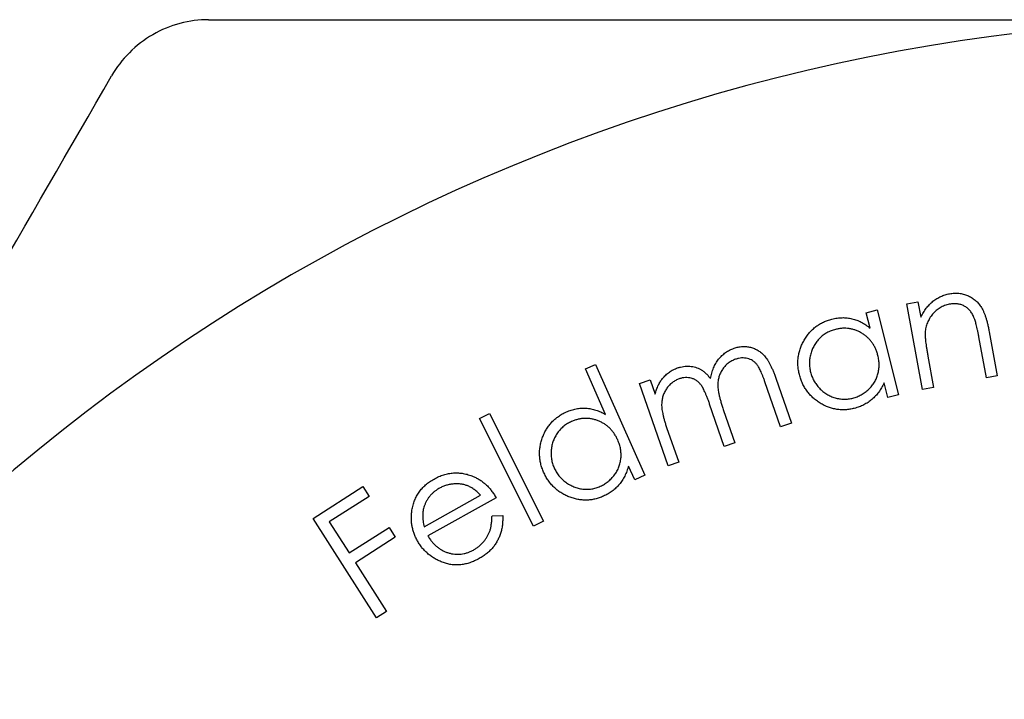
# Model space of a CAD drawing. Units: millimetres. Extents: x 1.7 to 97.3, y 1.7 to 68.3.
# Drawn here: x 34.6 to 39, y 60.5 to 63.5 of the extents above; entities that cross this region are included whole.
import ezdxf

# ---------------------------------------------------------------- set-up
doc = ezdxf.new("R2010")
doc.units = ezdxf.units.MM
doc.header["$LTSCALE"] = 0.333333

msp = doc.modelspace()

# ---------------------------------------------------------------- linework, layer by layer
at = {"color": 7, "linetype": 'Continuous', "lineweight": 25}
for p, q in [((38.5769, 62.2502), (38.6261, 62.2592)), ((38.647, 61.8681), (38.5769, 62.2502)), ((38.6261, 62.2592), (38.6387, 62.1907)), ((38.3953, 62.2108), (38.4434, 62.2231)), ((38.413, 62.1413), (38.3953, 62.2108)), ((38.4434, 62.2231), (38.5398, 61.8447)), ((38.9315, 61.9204), (38.898, 62.1026)), ((38.9441, 62.1259), (38.9802, 61.9293)), ((38.6705, 62.0173), (38.6962, 61.8771)), ((37.1417, 61.9597), (37.1868, 61.9798)), ((37.1868, 61.9798), (37.407, 61.4853)), ((37.2322, 61.7564), (37.1417, 61.9597)), ((37.9915, 61.9192), (38.0614, 61.7186)), ((38.9802, 61.9293), (38.9315, 61.9204)), ((37.3837, 61.8949), (37.4307, 61.9112)), ((37.5117, 61.5272), (37.3837, 61.8949)), ((37.4307, 61.9112), (37.4527, 61.8477)), ((38.013, 61.7018), (37.9432, 61.9025)), ((38.4918, 61.8324), (38.4752, 61.8975)), ((38.6962, 61.8771), (38.647, 61.8681)), ((38.5398, 61.8447), (38.4918, 61.8324)), ((37.762, 61.6144), (37.6965, 61.8025)), ((36.6688, 61.7384), (36.7133, 61.7607)), ((36.7133, 61.7607), (36.9544, 61.2812)), ((37.7588, 61.7748), (37.809, 61.6308)), ((36.9099, 61.2588), (36.6688, 61.7384)), ((37.5044, 61.6993), (37.5586, 61.5436)), ((38.0614, 61.7186), (38.013, 61.7018)), ((37.809, 61.6308), (37.762, 61.6144)), ((37.3619, 61.4652), (37.3345, 61.5266)), ((37.5586, 61.5436), (37.5117, 61.5272)), ((37.407, 61.4853), (37.3619, 61.4652)), ((35.9268, 61.2931), (36.149, 61.4351)), ((36.149, 61.4351), (36.1769, 61.3914)), ((36.1769, 61.3914), (35.9987, 61.2776)), ((36.4221, 61.2553), (36.6743, 61.3963)), ((36.7433, 61.3855), (36.4389, 61.2153)), ((36.7253, 61.305), (36.7729, 61.3063)), ((36.2103, 60.8496), (35.9268, 61.2931)), ((35.9987, 61.2776), (36.0873, 61.1389)), ((36.9544, 61.2812), (36.9099, 61.2588)), ((36.0873, 61.1389), (36.2655, 61.2528)), ((36.2655, 61.2528), (36.2935, 61.209)), ((36.2935, 61.209), (36.1153, 61.0951)), ((36.1153, 61.0951), (36.2543, 60.8778)), ((36.2543, 60.8778), (36.2103, 60.8496))]:
    msp.add_line(p, q, dxfattribs=at)
msp.add_arc((40.0795, 55.0179), 8.5, 90, 150, dxfattribs=at)
for points, knots in [([(35.4606, 63.5179), (35.3754, 63.5179), (35.2878, 63.4953), (35.1343, 63.4069), (35.0703, 63.3417), (35.0276, 63.2679)], [0, 0, 0, 0, 0.5, 0.5, 1, 1, 1, 1]), ([(35.4606, 63.5179), (35.8356, 63.5179), (36.2163, 63.5179), (36.9814, 63.5179), (37.3651, 63.5179), (38.5206, 63.5179), (39.2967, 63.5179), (40.0795, 63.5179)], [0, 0, 0, 0, 0.25, 0.25, 0.5, 0.5, 1, 1, 1, 1]), ([(32.7182, 59.2679), (32.9147, 59.6081), (33.1129, 59.9514), (33.5037, 60.6284), (33.6975, 60.964), (34.2743, 61.9631), (34.653, 62.619), (35.0276, 63.2679)], [0, 0, 0, 0, 0.25, 0.25, 0.5, 0.5, 1, 1, 1, 1]), ([(38.6387, 62.1907), (38.6424, 62.1979), (38.6498, 62.2118), (38.663, 62.2307), (38.6772, 62.2474), (38.6928, 62.2618), (38.7096, 62.2737), (38.7277, 62.2834), (38.747, 62.2909), (38.7606, 62.2938), (38.7675, 62.2953)], [0, 0, 0, 0, 0.140599, 0.273591, 0.399999, 0.52181, 0.640853, 0.758835, 0.877901, 1, 1, 1, 1]), ([(38.7675, 62.2953), (38.7745, 62.2963), (38.7882, 62.2983), (38.8088, 62.2979), (38.8287, 62.2943), (38.8476, 62.288), (38.8653, 62.279), (38.8813, 62.2676), (38.8955, 62.2539), (38.9057, 62.2405), (38.913, 62.2284), (38.9183, 62.2178), (38.9232, 62.2058), (38.928, 62.1925), (38.9324, 62.1778), (38.9367, 62.1618), (38.9405, 62.1443), (38.9429, 62.1322), (38.9441, 62.1259)], [0, 0, 0, 0, 0.076177, 0.149203, 0.220663, 0.292453, 0.36371, 0.433244, 0.503163, 0.575038, 0.613254, 0.655769, 0.701956, 0.752834, 0.807687, 0.867088, 0.93139, 1, 1, 1, 1]), ([(38.766, 62.2482), (38.7623, 62.2474), (38.7551, 62.246), (38.7446, 62.2424), (38.7346, 62.2383), (38.725, 62.2332), (38.716, 62.2272), (38.7073, 62.2203), (38.6991, 62.2127), (38.6915, 62.2041), (38.6844, 62.1951), (38.6782, 62.1856), (38.6728, 62.1759), (38.6682, 62.1658), (38.6645, 62.1553), (38.6615, 62.1447), (38.6595, 62.1337), (38.6588, 62.1262), (38.6584, 62.1224)], [0, 0, 0, 0, 0.062885, 0.124314, 0.185734, 0.245706, 0.307183, 0.368695, 0.43151, 0.496483, 0.561443, 0.624742, 0.68742, 0.749556, 0.811563, 0.87344, 0.936435, 1, 1, 1, 1]), ([(38.8762, 62.1897), (38.8749, 62.1927), (38.8723, 62.1984), (38.8677, 62.2064), (38.8628, 62.2139), (38.8576, 62.2206), (38.852, 62.2267), (38.8459, 62.232), (38.8395, 62.2367), (38.8327, 62.2407), (38.8256, 62.2441), (38.8181, 62.2468), (38.8102, 62.2487), (38.8021, 62.25), (38.7935, 62.2506), (38.7846, 62.2505), (38.7754, 62.2498), (38.7692, 62.2487), (38.766, 62.2482)], [0, 0, 0, 0, 0.070419, 0.138139, 0.203098, 0.264995, 0.325356, 0.384158, 0.441861, 0.499584, 0.557166, 0.614811, 0.673873, 0.73431, 0.796526, 0.861675, 0.929363, 1, 1, 1, 1]), ([(38.0971, 61.9345), (38.0956, 61.9412), (38.0925, 61.9545), (38.0904, 61.9746), (38.0902, 61.9944), (38.0918, 62.014), (38.0956, 62.0333), (38.1013, 62.0523), (38.109, 62.0709), (38.1186, 62.0891), (38.1297, 62.1063), (38.1422, 62.1221), (38.1559, 62.1363), (38.1708, 62.1489), (38.1869, 62.1597), (38.2042, 62.169), (38.2226, 62.1768), (38.2356, 62.1804), (38.2422, 62.1822)], [0, 0, 0, 0, 0.064828, 0.128001, 0.189795, 0.251152, 0.312395, 0.374189, 0.437053, 0.501991, 0.566862, 0.629537, 0.691089, 0.751915, 0.81245, 0.873537, 0.935788, 1, 1, 1, 1]), ([(38.2422, 62.1822), (38.2498, 62.1839), (38.2649, 62.1873), (38.2877, 62.189), (38.31, 62.1881), (38.3318, 62.1843), (38.3531, 62.1778), (38.3739, 62.1685), (38.3941, 62.1564), (38.4066, 62.1464), (38.413, 62.1413)], [0, 0, 0, 0, 0.128697, 0.252457, 0.37362, 0.493501, 0.614608, 0.737753, 0.866088, 1, 1, 1, 1]), ([(38.898, 62.1026), (38.897, 62.1079), (38.8951, 62.118), (38.8921, 62.1324), (38.8894, 62.1454), (38.8867, 62.157), (38.8839, 62.1671), (38.8814, 62.176), (38.8789, 62.1834), (38.8771, 62.1878), (38.8762, 62.1897)], [0, 0, 0, 0, 0.178649, 0.342268, 0.49041, 0.622455, 0.739653, 0.841464, 0.928663, 1, 1, 1, 1]), ([(38.258, 62.1362), (38.2514, 62.1343), (38.2383, 62.1304), (38.2199, 62.1217), (38.203, 62.1106), (38.1876, 62.0973), (38.1741, 62.0821), (38.1628, 62.0652), (38.1536, 62.0468), (38.1471, 62.027), (38.1428, 62.0065), (38.1414, 61.9859), (38.1424, 61.9653), (38.1453, 61.9519), (38.1468, 61.9452)], [0, 0, 0, 0, 0.083941, 0.165996, 0.247997, 0.330624, 0.413169, 0.495287, 0.578093, 0.663669, 0.749161, 0.833109, 0.916113, 1, 1, 1, 1]), ([(38.4472, 62.0202), (38.4457, 62.0256), (38.4427, 62.0361), (38.4368, 62.0511), (38.4295, 62.065), (38.4212, 62.078), (38.4116, 62.0898), (38.4009, 62.1007), (38.389, 62.1106), (38.376, 62.1193), (38.3623, 62.1269), (38.3481, 62.1328), (38.3338, 62.1373), (38.3191, 62.1403), (38.3041, 62.1417), (38.2889, 62.1414), (38.2734, 62.1398), (38.2632, 62.1374), (38.258, 62.1362)], [0, 0, 0, 0, 0.067028, 0.131962, 0.195135, 0.256751, 0.318247, 0.379685, 0.441993, 0.505503, 0.568901, 0.630666, 0.691178, 0.751027, 0.811632, 0.872843, 0.93528, 1, 1, 1, 1]), ([(38.6584, 62.1224), (38.6583, 62.1197), (38.6581, 62.1138), (38.6585, 62.1042), (38.6592, 62.0932), (38.6605, 62.0808), (38.6623, 62.0669), (38.6646, 62.0516), (38.6673, 62.0349), (38.6694, 62.0233), (38.6705, 62.0173)], [0, 0, 0, 0, 0.077004, 0.167029, 0.271234, 0.388815, 0.520876, 0.666358, 0.826438, 1, 1, 1, 1]), ([(37.7003, 61.9168), (37.7011, 61.921), (37.7026, 61.9293), (37.7057, 61.9414), (37.7093, 61.953), (37.7135, 61.9641), (37.7184, 61.9747), (37.7239, 61.9847), (37.7299, 61.9942), (37.7386, 62.006), (37.7507, 62.0194), (37.7672, 62.0331), (37.7853, 62.0444), (37.7985, 62.0496), (37.8052, 62.0522)], [0, 0, 0, 0, 0.071362, 0.140621, 0.207848, 0.274004, 0.338279, 0.401246, 0.46397, 0.525441, 0.646318, 0.764221, 0.881559, 1, 1, 1, 1]), ([(37.8052, 62.0522), (37.8115, 62.0541), (37.8237, 62.0578), (37.8426, 62.0602), (37.8612, 62.06), (37.8793, 62.0567), (37.8966, 62.0509), (37.9131, 62.0426), (37.928, 62.0314), (37.9395, 62.0201), (37.9481, 62.0096), (37.9545, 62.0003), (37.9608, 61.9898), (37.9672, 61.9781), (37.9734, 61.9652), (37.9795, 61.9509), (37.9857, 61.9356), (37.9896, 61.9248), (37.9915, 61.9192)], [0, 0, 0, 0, 0.075518, 0.147744, 0.218151, 0.288396, 0.358783, 0.428303, 0.499597, 0.573259, 0.612597, 0.655834, 0.70294, 0.753926, 0.809071, 0.868486, 0.932034, 1, 1, 1, 1]), ([(37.9432, 61.9025), (37.9415, 61.9072), (37.9383, 61.9163), (37.9334, 61.9292), (37.9285, 61.9408), (37.9239, 61.9513), (37.9195, 61.9605), (37.915, 61.9684), (37.9109, 61.9752), (37.9054, 61.9823), (37.8981, 61.9898), (37.8882, 61.9972), (37.8771, 62.0027), (37.8651, 62.0067), (37.8523, 62.0089), (37.839, 62.0091), (37.8253, 62.0072), (37.8163, 62.0044), (37.8116, 62.003)], [0, 0, 0, 0, 0.079166, 0.151164, 0.217478, 0.277734, 0.330965, 0.378774, 0.42028, 0.455989, 0.520492, 0.584121, 0.648295, 0.715129, 0.782886, 0.851862, 0.923754, 1, 1, 1, 1]), ([(38.3358, 61.8296), (38.3423, 61.8316), (38.3553, 61.8353), (38.3737, 61.8443), (38.3908, 61.8555), (38.4066, 61.8689), (38.4207, 61.884), (38.4324, 61.9007), (38.4416, 61.9186), (38.448, 61.9377), (38.452, 61.9577), (38.4532, 61.9782), (38.4518, 61.9993), (38.4487, 62.0132), (38.4472, 62.0202)], [0, 0, 0, 0, 0.082807, 0.164869, 0.247649, 0.332294, 0.416715, 0.498674, 0.579955, 0.661398, 0.743916, 0.826766, 0.911821, 1, 1, 1, 1]), ([(37.4856, 61.9167), (37.4904, 61.9221), (37.4998, 61.9328), (37.5164, 61.9459), (37.5341, 61.9569), (37.547, 61.962), (37.5534, 61.9645)], [0, 0, 0, 0, 0.258063, 0.507624, 0.752887, 1, 1, 1, 1]), ([(37.5534, 61.9645), (37.5579, 61.9659), (37.5667, 61.9687), (37.5803, 61.9712), (37.594, 61.9723), (37.6077, 61.9719), (37.621, 61.9704), (37.6337, 61.9674), (37.6456, 61.9633), (37.6568, 61.9576), (37.6678, 61.9503), (37.6787, 61.9411), (37.6897, 61.9298), (37.6967, 61.9213), (37.7003, 61.9168)], [0, 0, 0, 0, 0.084194, 0.166457, 0.248809, 0.330937, 0.412332, 0.490142, 0.565025, 0.639032, 0.716175, 0.801579, 0.896096, 1, 1, 1, 1]), ([(37.8116, 62.003), (37.8061, 62.0008), (37.795, 61.9964), (37.7801, 61.9868), (37.7668, 61.9749), (37.7553, 61.9609), (37.7459, 61.9453), (37.7388, 61.9285), (37.7344, 61.9107), (37.7326, 61.895), (37.7327, 61.8814), (37.7339, 61.8699), (37.7358, 61.8572), (37.7386, 61.8431), (37.7423, 61.8278), (37.7471, 61.8112), (37.7525, 61.7934), (37.7567, 61.7811), (37.7588, 61.7748)], [0, 0, 0, 0, 0.067466, 0.133748, 0.20024, 0.268636, 0.337294, 0.405339, 0.474139, 0.544867, 0.583224, 0.626957, 0.675438, 0.72919, 0.788787, 0.853547, 0.924193, 1, 1, 1, 1]), ([(37.4527, 61.8477), (37.4549, 61.8546), (37.459, 61.8679), (37.4668, 61.8864), (37.4753, 61.9027), (37.4822, 61.9122), (37.4856, 61.9167)], [0, 0, 0, 0, 0.282957, 0.543108, 0.78122, 1, 1, 1, 1]), ([(37.6965, 61.8025), (37.6946, 61.8078), (37.691, 61.818), (37.6855, 61.8325), (37.6804, 61.8457), (37.6753, 61.8573), (37.6704, 61.8676), (37.6657, 61.8764), (37.6614, 61.8838), (37.6557, 61.8917), (37.6483, 61.8999), (37.6382, 61.908), (37.6269, 61.9142), (37.6146, 61.9186), (37.6016, 61.9212), (37.5881, 61.9216), (37.5742, 61.9198), (37.5651, 61.917), (37.5605, 61.9155)], [0, 0, 0, 0, 0.083229, 0.159731, 0.229338, 0.291994, 0.347569, 0.396612, 0.43923, 0.475158, 0.539459, 0.602239, 0.664863, 0.729269, 0.794694, 0.859985, 0.928432, 1, 1, 1, 1]), ([(38.3422, 61.7839), (38.3356, 61.7823), (38.3225, 61.7793), (38.3027, 61.7773), (38.2832, 61.7771), (38.264, 61.7792), (38.245, 61.783), (38.2263, 61.789), (38.2079, 61.797), (38.19, 61.8069), (38.1729, 61.8183), (38.1574, 61.8313), (38.1432, 61.8453), (38.1308, 61.8607), (38.12, 61.8774), (38.1105, 61.8952), (38.1029, 61.9143), (38.0991, 61.9277), (38.0971, 61.9345)], [0, 0, 0, 0, 0.063585, 0.125538, 0.186142, 0.246413, 0.306554, 0.367404, 0.429848, 0.49447, 0.559133, 0.62193, 0.683751, 0.745454, 0.807179, 0.869693, 0.933895, 1, 1, 1, 1]), ([(38.1468, 61.9452), (38.1487, 61.9387), (38.1526, 61.9256), (38.1614, 61.907), (38.1728, 61.8896), (38.1864, 61.8736), (38.2017, 61.8591), (38.2188, 61.8473), (38.2368, 61.8375), (38.2561, 61.8306), (38.276, 61.8263), (38.296, 61.8246), (38.3161, 61.8254), (38.3292, 61.8282), (38.3358, 61.8296)], [0, 0, 0, 0, 0.083113, 0.166126, 0.250038, 0.336405, 0.422515, 0.506449, 0.589081, 0.672631, 0.755672, 0.8371, 0.917896, 1, 1, 1, 1]), ([(37.5605, 61.9155), (37.5552, 61.9134), (37.5446, 61.9093), (37.5302, 61.8999), (37.5171, 61.8883), (37.5057, 61.8746), (37.4962, 61.8593), (37.4888, 61.8427), (37.4842, 61.8249), (37.4823, 61.8093), (37.4821, 61.7961), (37.483, 61.7851), (37.4844, 61.7731), (37.487, 61.7602), (37.49, 61.7462), (37.4941, 61.7314), (37.4988, 61.7156), (37.5025, 61.7048), (37.5044, 61.6993)], [0, 0, 0, 0, 0.067762, 0.135027, 0.203499, 0.274793, 0.346511, 0.417641, 0.489809, 0.563879, 0.603804, 0.647188, 0.695038, 0.747211, 0.803595, 0.864557, 0.929966, 1, 1, 1, 1]), ([(38.4752, 61.8975), (38.4715, 61.8902), (38.4644, 61.876), (38.4514, 61.8566), (38.4371, 61.839), (38.4211, 61.8236), (38.4036, 61.8104), (38.3846, 61.7992), (38.364, 61.7902), (38.3496, 61.786), (38.3422, 61.7839)], [0, 0, 0, 0, 0.134354, 0.262802, 0.38717, 0.508913, 0.629291, 0.750289, 0.873527, 1, 1, 1, 1]), ([(37.0569, 61.768), (37.0641, 61.771), (37.0784, 61.7768), (37.1005, 61.7822), (37.1226, 61.7851), (37.1447, 61.7851), (37.1669, 61.7823), (37.1889, 61.7766), (37.211, 61.7681), (37.225, 61.7604), (37.2322, 61.7564)], [0, 0, 0, 0, 0.128364, 0.252018, 0.372888, 0.492815, 0.613685, 0.737481, 0.865512, 1, 1, 1, 1]), ([(36.9556, 61.4993), (36.953, 61.5056), (36.9477, 61.5182), (36.9423, 61.5378), (36.9386, 61.5572), (36.937, 61.5768), (36.9374, 61.5964), (36.9399, 61.616), (36.9442, 61.6358), (36.9507, 61.6553), (36.9587, 61.6742), (36.9685, 61.6919), (36.9795, 61.7082), (36.992, 61.7232), (37.0061, 61.7366), (37.0216, 61.7486), (37.0385, 61.7593), (37.0507, 61.7651), (37.0569, 61.768)], [0, 0, 0, 0, 0.064983, 0.128146, 0.189944, 0.250906, 0.312011, 0.373906, 0.436818, 0.501809, 0.566809, 0.629661, 0.691083, 0.751873, 0.81246, 0.873494, 0.935856, 1, 1, 1, 1]), ([(37.0802, 61.7253), (37.074, 61.7222), (37.0617, 61.7163), (37.0452, 61.7045), (37.0302, 61.6908), (37.0173, 61.675), (37.0064, 61.6579), (36.9981, 61.6393), (36.9924, 61.6195), (36.9891, 61.599), (36.9885, 61.578), (36.9904, 61.5574), (36.9949, 61.5373), (37, 61.5246), (37.0025, 61.5182)], [0, 0, 0, 0, 0.084139, 0.165896, 0.248033, 0.330788, 0.413385, 0.495658, 0.578394, 0.664012, 0.74948, 0.833113, 0.916322, 1, 1, 1, 1]), ([(37.2862, 61.6429), (37.2838, 61.6479), (37.2791, 61.6578), (37.2706, 61.6715), (37.2613, 61.6841), (37.2509, 61.6954), (37.2395, 61.7056), (37.227, 61.7145), (37.2136, 61.7221), (37.1993, 61.7286), (37.1846, 61.7336), (37.1697, 61.7371), (37.1548, 61.7392), (37.1398, 61.7396), (37.1248, 61.7384), (37.1098, 61.7357), (37.0949, 61.7313), (37.0852, 61.7273), (37.0802, 61.7253)], [0, 0, 0, 0, 0.067393, 0.132153, 0.195171, 0.256973, 0.31823, 0.379892, 0.44202, 0.505441, 0.568801, 0.630379, 0.690864, 0.751252, 0.811372, 0.872754, 0.935207, 1, 1, 1, 1]), ([(37.2085, 61.4362), (37.2146, 61.4392), (37.2268, 61.4451), (37.2434, 61.457), (37.2585, 61.4709), (37.2719, 61.4867), (37.2832, 61.504), (37.2919, 61.5225), (37.2979, 61.5417), (37.301, 61.5617), (37.3016, 61.5821), (37.2993, 61.6026), (37.2944, 61.6231), (37.2889, 61.6362), (37.2862, 61.6429)], [0, 0, 0, 0, 0.082949, 0.165084, 0.247607, 0.332178, 0.416797, 0.498604, 0.579718, 0.661636, 0.74428, 0.826961, 0.912016, 1, 1, 1, 1]), ([(37.3345, 61.5266), (37.3322, 61.5188), (37.3276, 61.5036), (37.318, 61.4822), (37.3068, 61.4625), (37.2936, 61.4446), (37.2786, 61.4287), (37.2618, 61.4144), (37.2431, 61.4021), (37.2295, 61.3955), (37.2227, 61.3922)], [0, 0, 0, 0, 0.134257, 0.262982, 0.387837, 0.509292, 0.629844, 0.750335, 0.873769, 1, 1, 1, 1]), ([(36.4663, 61.4688), (36.4734, 61.4725), (36.4875, 61.4798), (36.5093, 61.488), (36.5313, 61.4934), (36.5532, 61.4962), (36.5753, 61.4964), (36.5974, 61.4937), (36.6196, 61.4886), (36.6339, 61.4831), (36.6412, 61.4803)], [0, 0, 0, 0, 0.132706, 0.260369, 0.384089, 0.505135, 0.62523, 0.746716, 0.871295, 1, 1, 1, 1]), ([(36.6412, 61.4803), (36.6463, 61.4781), (36.6566, 61.4735), (36.6713, 61.465), (36.6851, 61.455), (36.6983, 61.4439), (36.7107, 61.4312), (36.7224, 61.4172), (36.7335, 61.4021), (36.74, 61.3911), (36.7433, 61.3855)], [0, 0, 0, 0, 0.118574, 0.237662, 0.356996, 0.478302, 0.602894, 0.730602, 0.862611, 1, 1, 1, 1]), ([(37.2227, 61.3922), (37.2164, 61.3896), (37.204, 61.3844), (37.1848, 61.3791), (37.1656, 61.3756), (37.1463, 61.3744), (37.1269, 61.375), (37.1075, 61.3778), (37.0879, 61.3825), (37.0686, 61.3893), (37.0499, 61.3976), (37.0323, 61.4078), (37.016, 61.4192), (37.0012, 61.4323), (36.9877, 61.4469), (36.9754, 61.4628), (36.9647, 61.4804), (36.9587, 61.4929), (36.9556, 61.4993)], [0, 0, 0, 0, 0.063652, 0.125611, 0.186158, 0.246232, 0.306539, 0.367754, 0.430086, 0.494604, 0.559234, 0.622288, 0.68431, 0.74556, 0.807427, 0.870023, 0.934092, 1, 1, 1, 1]), ([(37.0025, 61.5182), (37.0055, 61.5121), (37.0115, 61.4999), (37.0235, 61.4831), (37.0376, 61.4679), (37.0538, 61.4543), (37.0714, 61.4428), (37.0902, 61.4338), (37.1097, 61.4273), (37.1298, 61.4238), (37.1501, 61.4228), (37.1701, 61.4244), (37.1898, 61.4287), (37.2022, 61.4337), (37.2085, 61.4362)], [0, 0, 0, 0, 0.083351, 0.166288, 0.25023, 0.336552, 0.422933, 0.506663, 0.589733, 0.672989, 0.755897, 0.836817, 0.917709, 1, 1, 1, 1]), ([(36.3679, 61.3297), (36.3693, 61.3372), (36.372, 61.3519), (36.3791, 61.3729), (36.3881, 61.3926), (36.3994, 61.4108), (36.4129, 61.4276), (36.4286, 61.4429), (36.4464, 61.457), (36.4596, 61.4648), (36.4663, 61.4688)], [0, 0, 0, 0, 0.129249, 0.253645, 0.375185, 0.495829, 0.616544, 0.73994, 0.867216, 1, 1, 1, 1]), ([(36.6743, 61.3963), (36.6697, 61.401), (36.6608, 61.4101), (36.6466, 61.4217), (36.6324, 61.431), (36.618, 61.4381), (36.6031, 61.443), (36.5877, 61.4462), (36.5715, 61.4476), (36.5547, 61.4471), (36.5379, 61.445), (36.5213, 61.4411), (36.5053, 61.4354), (36.4952, 61.4302), (36.4902, 61.4275)], [0, 0, 0, 0, 0.097585, 0.187475, 0.27099, 0.348843, 0.424387, 0.50179, 0.581536, 0.664678, 0.748966, 0.832267, 0.915604, 1, 1, 1, 1]), ([(36.4902, 61.4275), (36.4861, 61.4252), (36.4781, 61.4205), (36.4673, 61.4122), (36.4572, 61.4035), (36.4483, 61.3937), (36.4401, 61.3834), (36.4332, 61.3721), (36.4273, 61.3602), (36.4241, 61.3517), (36.4225, 61.3475)], [0, 0, 0, 0, 0.1308554, 0.2579545, 0.3818901, 0.5042872, 0.6268558, 0.7489052, 0.8735481, 1, 1, 1, 1]), ([(36.4225, 61.3475), (36.4215, 61.3443), (36.4195, 61.3377), (36.4174, 61.3274), (36.4161, 61.3166), (36.4157, 61.3053), (36.416, 61.2935), (36.4172, 61.2812), (36.4193, 61.2684), (36.4211, 61.2597), (36.4221, 61.2553)], [0, 0, 0, 0, 0.10878, 0.221145, 0.336539, 0.456886, 0.583999, 0.716196, 0.854037, 1, 1, 1, 1]), ([(36.3926, 61.1926), (36.3898, 61.198), (36.3841, 61.2086), (36.3774, 61.2252), (36.3721, 61.242), (36.3682, 61.2591), (36.3659, 61.2764), (36.3649, 61.294), (36.3655, 61.3118), (36.3671, 61.3237), (36.3679, 61.3297)], [0, 0, 0, 0, 0.128249, 0.25417, 0.377928, 0.500401, 0.62323, 0.746632, 0.872171, 1, 1, 1, 1]), ([(36.6419, 61.1518), (36.6461, 61.1543), (36.6545, 61.1593), (36.6662, 61.1682), (36.6772, 61.178), (36.6872, 61.1887), (36.6962, 61.2001), (36.704, 61.2118), (36.7103, 61.2238), (36.7156, 61.2363), (36.7196, 61.2502), (36.7224, 61.2663), (36.7245, 61.2848), (36.725, 61.298), (36.7253, 61.305)], [0, 0, 0, 0, 0.079983, 0.159877, 0.239485, 0.319833, 0.399056, 0.475156, 0.548906, 0.619985, 0.696236, 0.784761, 0.885721, 1, 1, 1, 1]), ([(36.7729, 61.3063), (36.773, 61.2989), (36.7732, 61.2845), (36.7716, 61.2637), (36.7684, 61.2441), (36.7635, 61.2257), (36.757, 61.2085), (36.7489, 61.1923), (36.7396, 61.1769), (36.7286, 61.1625), (36.716, 61.1489), (36.7017, 61.1362), (36.6855, 61.1245), (36.6738, 61.1175), (36.6678, 61.114)], [0, 0, 0, 0, 0.095474, 0.185271, 0.270509, 0.351842, 0.43049, 0.507918, 0.58501, 0.662943, 0.742135, 0.824001, 0.90998, 1, 1, 1, 1]), ([(36.4389, 61.2153), (36.4417, 61.2106), (36.4474, 61.2013), (36.4571, 61.1886), (36.4675, 61.1771), (36.4787, 61.167), (36.4906, 61.158), (36.5033, 61.1504), (36.5166, 61.144), (36.5306, 61.1391), (36.5448, 61.1355), (36.5591, 61.1334), (36.5733, 61.1326), (36.5873, 61.1335), (36.6012, 61.1358), (36.615, 61.1397), (36.6287, 61.1448), (36.6374, 61.1495), (36.6419, 61.1518)], [0, 0, 0, 0, 0.06991, 0.137202, 0.202364, 0.265633, 0.328188, 0.389721, 0.452077, 0.514685, 0.576889, 0.637868, 0.697378, 0.75602, 0.815373, 0.875215, 0.936456, 1, 1, 1, 1]), ([(36.6678, 61.114), (36.661, 61.1104), (36.6478, 61.1033), (36.6272, 61.0953), (36.6069, 61.0895), (36.5867, 61.0861), (36.5667, 61.0848), (36.5468, 61.0862), (36.5271, 61.0896), (36.5079, 61.0957), (36.4893, 61.1033), (36.4718, 61.1123), (36.4555, 61.1225), (36.4405, 61.134), (36.4265, 61.1467), (36.4139, 61.1608), (36.4024, 61.176), (36.3959, 61.1871), (36.3926, 61.1926)], [0, 0, 0, 0, 0.071991, 0.140694, 0.206438, 0.26993, 0.332306, 0.394042, 0.455959, 0.519347, 0.582332, 0.643809, 0.703636, 0.762464, 0.821307, 0.880173, 0.939329, 1, 1, 1, 1])]:
    msp.add_open_spline(points, degree=3, knots=knots, dxfattribs=at)

doc.saveas('drawing.dxf')
